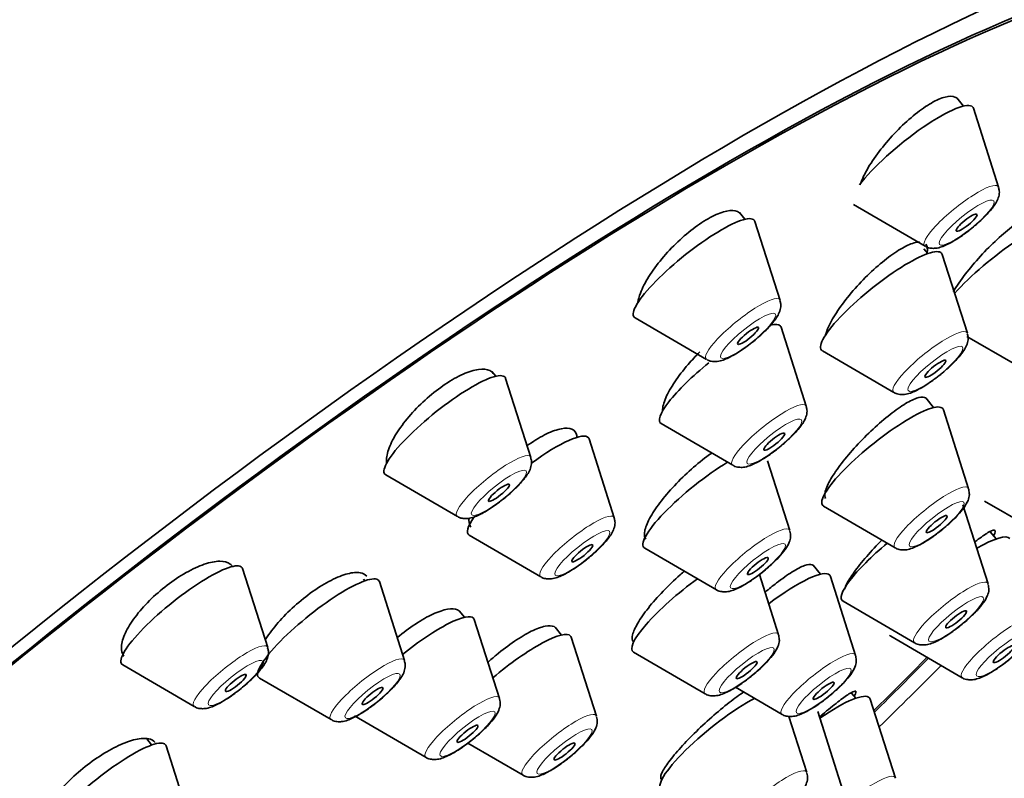
# Model space of a CAD drawing. Units: millimetres. Extents: x 0 to 1478, y 0 to 1758.
# Drawn here: x 1086 to 1108, y 603 to 621 of the extents above; entities that cross this region are included whole.
import ezdxf
from ezdxf import colors
from ezdxf.entities.mleader import LeaderData, LeaderLine
from ezdxf.math import Vec2, Vec3

# ---------------------------------------------------------------- set-up
doc = ezdxf.new("R2010")
doc.units = ezdxf.units.MM
doc.layers.add('DV6_Défaut', color=7, linetype='Continuous')
doc.layers.add('Défaut', color=7, linetype='Continuous')

# ---------------------------------------------------------------- blocks, each defined once
blk = doc.blocks.new('_DOT')
at = {"color": 0}
blk.add_line((0, 0), (-1, 0), dxfattribs=at)
at = {"color": 0, "const_width": 0.333}
blk.add_lwpolyline([(-0.1665, 0, 1), (0.1665, 0, 1)], format="xyb", close=True, dxfattribs=at)
blk = doc.blocks.new('SE5')
at = {"layer": 'DV6_Défaut', "color": 7, "linetype": 'Continuous', "lineweight": 35}
for p, q in [((1107.025, 618.694), (1106.875, 618.881)), ((1107.822, 616.855), (1107.25, 618.644)), ((1102.067, 616.127), (1101.945, 616.278)), ((1104.531, 616.459), (1106.155, 615.515)), ((1102.864, 614.288), (1102.292, 616.077)), ((1106.213, 615.348), (1106.124, 615.459)), ((1107.114, 613.54), (1106.542, 615.329)), ((1099.573, 613.892), (1101.197, 612.948)), ((1103.457, 611.888), (1102.885, 613.677)), ((1107.104, 613.47), (1108.154, 612.861)), ((1103.823, 613.144), (1105.447, 612.2)), ((1096.41, 612.566), (1096.325, 612.671)), ((1097.207, 610.727), (1096.635, 612.516)), ((1106.346, 611.855), (1106.168, 612.076)), ((1107.143, 610.016), (1106.571, 611.805)), ((1100.166, 611.492), (1101.79, 610.548)), ((1099.101, 609.357), (1098.528, 611.146)), ((1103.084, 609.065), (1102.578, 610.647)), ((1093.916, 610.33), (1095.54, 609.387)), ((1103.852, 609.619), (1105.476, 608.676)), ((1107.584, 607.859), (1107.012, 609.648)), ((1107.506, 609.736), (1109.13, 608.792)), ((1095.809, 608.96), (1097.434, 608.017)), ((1107.765, 608.877), (1107.633, 609.041)), ((1099.793, 608.668), (1101.417, 607.725)), ((1103.78, 608.075), (1103.613, 608.283)), ((1091.237, 606.414), (1090.665, 608.203)), ((1102.831, 606.705), (1102.393, 608.071)), ((1104.578, 606.236), (1104.005, 608.025)), ((1093.44, 607.927), (1093.408, 607.966)), ((1094.341, 606.119), (1093.769, 607.908)), ((1104.293, 607.463), (1105.917, 606.519)), ((1095.699, 607.1), (1095.579, 607.249)), ((1096.496, 605.261), (1095.924, 607.05)), ((1097.9, 606.697), (1097.759, 606.872)), ((1105.375, 606.672), (1106.999, 605.729)), ((1098.697, 604.859), (1098.125, 606.648)), ((1099.539, 606.308), (1101.163, 605.364)), ((1087.946, 606.018), (1089.57, 605.074)), ((1091.05, 605.722), (1092.674, 604.779)), ((1101.852, 605.511), (1102.91, 604.896)), ((1104.579, 605.262), (1104.486, 605.379)), ((1105.48, 603.454), (1104.908, 605.243)), ((1104.29, 603.173), (1103.718, 604.962)), ((1093.205, 604.865), (1094.829, 603.921)), ((1103.47, 603.58), (1103.063, 604.852)), ((1088.602, 604.203), (1088.49, 604.342)), ((1095.778, 604.246), (1097.03, 603.519)), ((1089.502, 602.395), (1088.93, 604.184))]:
    blk.add_line(p, q, dxfattribs=at)
for centre, major_axis, start_param, end_param in [((1079.154, 614.735), (26.5, 21.302), 0, 3.141593), ((1090.177, 601.023), (26.5, 21.302), 0, 3.644467), ((1090.177, 601.023), (25.448, 20.456), 0, 3.544915), ((1090.177, 601.023), (-25.331, -20.362), 2.759075, 6.283185), ((1105.871, 617.575), (1.364, 1.096), 0, 2.460935), ((1105.871, 617.575), (1.364, 1.096), 6.202018, 6.283185), ((1100.913, 615.008), (1.364, 1.096), 0, 3.22276), ((1100.913, 615.008), (1.364, 1.096), 6.202018, 6.283185), ((1107.871, 614.92), (1.364, 1.096), 0, 2.26022), ((1105.163, 614.26), (1.364, 1.096), 0, 3.22276), ((1105.163, 614.26), (1.364, 1.096), 6.202018, 6.283185), ((1101.507, 612.608), (1.364, 1.096), 0, 0.437952), ((1101.507, 612.608), (1.364, 1.096), 6.202018, 6.283185), ((1101.507, 612.608), (1.364, 1.096), 1.592722, 3.22276), ((1095.257, 611.447), (1.364, 1.096), 0, 3.22276), ((1095.257, 611.447), (1.364, 1.096), 6.202018, 6.283185), ((1105.192, 610.736), (1.364, 1.096), 0, 3.22276), ((1105.192, 610.736), (1.364, 1.096), 6.202018, 6.283185), ((1097.15, 610.076), (1.364, 1.096), 0, 1.352326), ((1097.15, 610.076), (1.364, 1.096), 6.202018, 6.283185), ((1101.134, 609.785), (1.364, 1.096), 1.003332, 3.22276), ((1097.15, 610.076), (1.364, 1.096), 2.494304, 3.22276), ((1106.716, 607.788), (1.364, 1.096), 0, 0.944918), ((1105.634, 608.579), (1.364, 1.096), 1.649132, 3.22276), ((1089.287, 607.134), (1.364, 1.096), 0, 3.22276), ((1089.287, 607.134), (1.364, 1.096), 6.202018, 6.283185), ((1092.39, 606.838), (1.364, 1.096), 0, 3.22276), ((1102.627, 606.956), (1.364, 1.096), 0, 1.418003), ((1102.627, 606.956), (1.364, 1.096), 6.202018, 6.283185), ((1092.39, 606.838), (1.364, 1.096), 6.202018, 6.283185), ((1100.88, 607.424), (1.364, 1.096), 1.322592, 3.22276), ((1094.545, 605.981), (1.364, 1.096), 0, 1.582951), ((1094.545, 605.981), (1.364, 1.096), 6.202018, 6.283185), ((1096.746, 605.578), (1.364, 1.096), 0, 1.695625), ((1096.746, 605.578), (1.364, 1.096), 6.202018, 6.283185), ((1106.716, 607.788), (1.364, 1.096), 3.133209, 3.22276), ((1090.177, 601.023), (-25.331, -20.362), -4.266115, -4.20724), ((1090.177, 601.023), (25.448, 20.456), -1.127197, -1.06772), ((1090.177, 601.023), (26.5, 21.302), -1.150034, -1.085473), ((1103.53, 604.174), (1.364, 1.096), 0, 1.230856), ((1101.519, 604.299), (1.364, 1.096), 0.816637, 3.22276), ((1103.53, 604.174), (1.364, 1.096), 6.202018, 6.283185), ((1087.552, 603.114), (1.364, 1.096), 0, 3.22276), ((1087.552, 603.114), (1.364, 1.096), 6.202018, 6.283185)]:
    blk.add_ellipse(centre, major_axis=major_axis, ratio=0.211325, start_param=start_param, end_param=end_param, dxfattribs=at)
at = {"layer": 'DV6_Défaut', "color": 7, "linetype": 'Continuous', "lineweight": 18}
for centre, start_param, end_param in [((1106.977, 616.2), 0, 3.22276), ((1106.977, 616.2), 6.202018, 6.283185), ((1102.019, 613.633), 0, 3.22276), ((1102.019, 613.633), 6.202018, 6.283185), ((1106.269, 612.885), 0, 3.22276), ((1106.269, 612.885), 6.202018, 6.283185), ((1102.612, 611.232), 0, 3.22276), ((1102.612, 611.232), 6.202018, 6.283185), ((1096.362, 610.071), 0, 3.22276), ((1096.362, 610.071), 6.202018, 6.283185), ((1106.298, 609.36), 0, 3.22276), ((1106.298, 609.36), 6.202018, 6.283185), ((1098.256, 608.701), 0, 3.22276), ((1098.256, 608.701), 6.202018, 6.283185), ((1102.239, 608.409), 0, 3.22276), ((1102.239, 608.409), 6.202018, 6.283185), ((1106.739, 607.204), 0, 3.22276), ((1106.739, 607.204), 6.202018, 6.283185), ((1107.821, 606.413), 0, 3.22276), ((1101.985, 606.049), 0, 3.22276), ((1101.985, 606.049), 6.202018, 6.283185), ((1090.392, 605.759), 0, 3.22276), ((1090.392, 605.759), 6.202018, 6.283185), ((1103.732, 605.581), 0, 3.22276), ((1103.732, 605.581), 6.202018, 6.283185), ((1093.496, 605.463), 0, 3.22276), ((1093.496, 605.463), 6.202018, 6.283185), ((1095.651, 604.605), 0, 3.22276), ((1095.651, 604.605), 6.202018, 6.283185), ((1097.852, 604.203), 0, 3.22276), ((1097.852, 604.203), 6.202018, 6.283185), ((1102.625, 602.924), 0, 3.22276), ((1102.625, 602.924), 6.202018, 6.283185), ((1104.635, 602.799), 0, 3.22276), ((1104.635, 602.799), 6.202018, 6.283185)]:
    blk.add_ellipse(centre, major_axis=(0.836, 0.672), ratio=0.211325, start_param=start_param, end_param=end_param, dxfattribs=at)
for centre in [(1107.096, 616.051), (1102.138, 613.484), (1106.388, 612.736), (1102.731, 611.084), (1096.482, 609.923), (1106.417, 609.212), (1098.375, 608.553), (1102.359, 608.261), (1106.859, 607.055), (1107.94, 606.265), (1102.105, 605.901), (1090.512, 605.61), (1103.852, 605.432), (1093.615, 605.315), (1095.77, 604.457), (1097.971, 604.055)]:
    blk.add_ellipse(centre, major_axis=(0.617, 0.496), ratio=0.211325, dxfattribs=at)
at = {"layer": 'DV6_Défaut', "color": 7, "linetype": 'Continuous', "lineweight": 35}
for centre, major_axis in [((1107.096, 616.051), (-0.234, -0.188)), ((1102.138, 613.484), (-0.234, -0.188)), ((1106.388, 612.736), (0.234, 0.188)), ((1102.731, 611.084), (0.234, 0.188)), ((1096.482, 609.923), (-0.234, -0.188)), ((1106.417, 609.212), (0.234, 0.188)), ((1098.375, 608.553), (0.234, 0.188)), ((1102.359, 608.261), (0.234, 0.188)), ((1106.859, 607.055), (0.234, 0.188)), ((1107.94, 606.265), (0.234, 0.188)), ((1102.105, 605.901), (0.234, 0.188)), ((1090.512, 605.61), (-0.234, -0.188)), ((1103.852, 605.432), (0.234, 0.188)), ((1093.615, 605.315), (0.234, 0.188)), ((1095.77, 604.457), (0.234, 0.188)), ((1097.971, 604.055), (0.234, 0.188))]:
    blk.add_ellipse(centre, major_axis=major_axis, ratio=0.211325, dxfattribs=at)
for points, knots in [([(1106.898, 618.851), (1106.881, 618.873), (1106.859, 618.889), (1106.833, 618.9), (1106.778, 618.923), (1106.701, 618.923), (1106.61, 618.9), (1106.52, 618.876), (1106.413, 618.83), (1106.298, 618.764), (1106.183, 618.698), (1106.058, 618.611), (1105.932, 618.51), (1105.805, 618.409), (1105.674, 618.291), (1105.55, 618.166), (1105.424, 618.039), (1105.302, 617.902), (1105.192, 617.766), (1105.08, 617.627), (1104.979, 617.485), (1104.896, 617.351), (1104.813, 617.216), (1104.745, 617.086), (1104.7, 616.971), (1104.692, 616.95), (1104.685, 616.929), (1104.678, 616.909)], [0, 0, 0, 0, 0.062225, 0.062225, 0.062225, 0.192983, 0.192983, 0.192983, 0.321962, 0.321962, 0.321962, 0.450175, 0.450175, 0.450175, 0.578935, 0.578935, 0.578935, 0.709299, 0.709299, 0.709299, 0.841656, 0.841656, 0.841656, 0.975545, 0.975545, 0.975545, 1, 1, 1, 1]), ([(1106.782, 615.622), (1106.849, 615.662), (1106.991, 615.749), (1107.256, 615.95), (1107.517, 616.187), (1107.718, 616.417), (1107.817, 616.582), (1107.848, 616.753), (1107.827, 616.819), (1107.818, 616.845)], [0, 0, 0, 0, 0.123516, 0.309413, 0.489966, 0.676239, 0.872539, 0.956597, 1, 1, 1, 1]), ([(1101.973, 616.243), (1101.953, 616.268), (1101.928, 616.287), (1101.897, 616.301), (1101.836, 616.328), (1101.753, 616.333), (1101.655, 616.313), (1101.559, 616.294), (1101.444, 616.252), (1101.322, 616.19), (1101.202, 616.128), (1101.07, 616.045), (1100.938, 615.948), (1100.807, 615.851), (1100.672, 615.738), (1100.544, 615.617), (1100.416, 615.495), (1100.291, 615.362), (1100.181, 615.229), (1100.068, 615.095), (1099.967, 614.957), (1099.886, 614.826), (1099.803, 614.694), (1099.737, 614.565), (1099.694, 614.451), (1099.665, 614.375), (1099.646, 614.303), (1099.637, 614.24)], [0, 0, 0, 0, 0.061954, 0.061954, 0.061954, 0.185921, 0.185921, 0.185921, 0.307968, 0.307968, 0.307968, 0.428539, 0.428539, 0.428539, 0.548709, 0.548709, 0.548709, 0.669689, 0.669689, 0.669689, 0.79234, 0.79234, 0.79234, 0.916824, 0.916824, 0.916824, 1, 1, 1, 1]), ([(1108.887, 616.083), (1108.891, 616.11), (1108.893, 616.135), (1108.891, 616.156), (1108.888, 616.216), (1108.862, 616.256), (1108.816, 616.272), (1108.771, 616.288), (1108.704, 616.281), (1108.622, 616.252), (1108.541, 616.223), (1108.442, 616.172), (1108.333, 616.102), (1108.224, 616.032), (1108.103, 615.941), (1107.98, 615.838), (1107.855, 615.733), (1107.724, 615.613), (1107.599, 615.487), (1107.472, 615.359), (1107.346, 615.222), (1107.232, 615.086), (1107.117, 614.95), (1107.011, 614.811), (1106.923, 614.681), (1106.876, 614.613), (1106.833, 614.547), (1106.796, 614.483)], [0, 0, 0, 0, 0.046322, 0.046322, 0.046322, 0.172925, 0.172925, 0.172925, 0.298446, 0.298446, 0.298446, 0.423554, 0.423554, 0.423554, 0.549081, 0.549081, 0.549081, 0.675674, 0.675674, 0.675674, 0.803527, 0.803527, 0.803527, 0.932289, 0.932289, 0.932289, 1, 1, 1, 1]), ([(1106.027, 615.613), (1105.991, 615.612), (1105.949, 615.605), (1105.903, 615.591), (1105.816, 615.566), (1105.711, 615.517), (1105.597, 615.45), (1105.484, 615.383), (1105.359, 615.296), (1105.232, 615.195), (1105.105, 615.093), (1104.972, 614.976), (1104.845, 614.852), (1104.717, 614.727), (1104.591, 614.592), (1104.478, 614.458), (1104.364, 614.323), (1104.259, 614.185), (1104.172, 614.055), (1104.085, 613.925), (1104.014, 613.801), (1103.964, 613.691), (1103.934, 613.623), (1103.911, 613.559), (1103.897, 613.503)], [0, 0, 0, 0, 0.073183, 0.073183, 0.073183, 0.211361, 0.211361, 0.211361, 0.349317, 0.349317, 0.349317, 0.487954, 0.487954, 0.487954, 0.627876, 0.627876, 0.627876, 0.769144, 0.769144, 0.769144, 0.911231, 0.911231, 0.911231, 1, 1, 1, 1]), ([(1106.163, 615.515), (1106.169, 615.51), (1106.204, 615.482), (1106.294, 615.467), (1106.41, 615.466), (1106.566, 615.508), (1106.69, 615.571), (1106.782, 615.622)], [0, 0, 0, 0, 0.029437, 0.183406, 0.34747, 0.57855, 1, 1, 1, 1]), ([(1106.196, 615.345), (1106.206, 615.395), (1106.209, 615.439), (1106.204, 615.475), (1106.2, 615.509), (1106.189, 615.538), (1106.171, 615.56)], [0, 0, 0, 0, 0.5159316, 0.5159316, 0.5159316, 1, 1, 1, 1]), ([(1101.824, 613.055), (1101.891, 613.095), (1102.033, 613.182), (1102.298, 613.383), (1102.559, 613.619), (1102.76, 613.85), (1102.859, 614.015), (1102.89, 614.186), (1102.869, 614.252), (1102.86, 614.278)], [0, 0, 0, 0, 0.123516, 0.309413, 0.489966, 0.676239, 0.872539, 0.956597, 1, 1, 1, 1]), ([(1106.074, 612.307), (1106.14, 612.347), (1106.283, 612.434), (1106.547, 612.635), (1106.809, 612.871), (1107.01, 613.102), (1107.109, 613.267), (1107.14, 613.438), (1107.119, 613.504), (1107.11, 613.53)], [0, 0, 0, 0, 0.123516, 0.309413, 0.489966, 0.676239, 0.872539, 0.956597, 1, 1, 1, 1]), ([(1101.042, 613.118), (1100.95, 613.026), (1100.86, 612.931), (1100.778, 612.835), (1100.663, 612.703), (1100.559, 612.567), (1100.473, 612.439), (1100.386, 612.311), (1100.317, 612.186), (1100.27, 612.077), (1100.222, 611.967), (1100.196, 611.868), (1100.193, 611.79), (1100.193, 611.782), (1100.193, 611.773), (1100.194, 611.765)], [0, 0, 0, 0, 0.18647, 0.18647, 0.18647, 0.445859, 0.445859, 0.445859, 0.707584, 0.707584, 0.707584, 0.970446, 0.970446, 0.970446, 1, 1, 1, 1]), ([(1101.205, 612.948), (1101.211, 612.943), (1101.246, 612.915), (1101.336, 612.899), (1101.452, 612.899), (1101.608, 612.94), (1101.732, 613.004), (1101.824, 613.055)], [0, 0, 0, 0, 0.029437, 0.183406, 0.34747, 0.57855, 1, 1, 1, 1]), ([(1096.356, 612.632), (1096.335, 612.659), (1096.308, 612.68), (1096.275, 612.696), (1096.211, 612.727), (1096.123, 612.736), (1096.02, 612.722), (1095.917, 612.707), (1095.797, 612.67), (1095.668, 612.613), (1095.541, 612.556), (1095.403, 612.478), (1095.265, 612.385), (1095.128, 612.294), (1094.988, 612.185), (1094.856, 612.069), (1094.723, 611.952), (1094.595, 611.825), (1094.482, 611.696), (1094.368, 611.567), (1094.265, 611.434), (1094.183, 611.307), (1094.099, 611.179), (1094.033, 611.053), (1093.991, 610.941), (1093.947, 610.828), (1093.927, 610.725), (1093.931, 610.641), (1093.932, 610.624), (1093.933, 610.608), (1093.936, 610.592)], [0, 0, 0, 0, 0.0587, 0.0587, 0.0587, 0.175894, 0.175894, 0.175894, 0.291523, 0.291523, 0.291523, 0.405383, 0.405383, 0.405383, 0.518065, 0.518065, 0.518065, 0.630652, 0.630652, 0.630652, 0.744239, 0.744239, 0.744239, 0.859493, 0.859493, 0.859493, 0.976385, 0.976385, 0.976385, 1, 1, 1, 1]), ([(1105.455, 612.2), (1105.461, 612.195), (1105.496, 612.167), (1105.585, 612.151), (1105.702, 612.151), (1105.858, 612.192), (1105.981, 612.256), (1106.074, 612.307)], [0, 0, 0, 0, 0.029437, 0.183406, 0.34747, 0.57855, 1, 1, 1, 1]), ([(1106.18, 612.06), (1106.17, 612.073), (1106.157, 612.082), (1106.141, 612.087), (1106.1, 612.103), (1106.037, 612.096), (1105.957, 612.067), (1105.877, 612.039), (1105.779, 611.989), (1105.671, 611.92), (1105.562, 611.852), (1105.439, 611.763), (1105.313, 611.662), (1105.187, 611.561), (1105.054, 611.443), (1104.924, 611.321), (1104.794, 611.197), (1104.665, 611.064), (1104.546, 610.933), (1104.427, 610.801), (1104.317, 610.668), (1104.223, 610.544), (1104.13, 610.419), (1104.051, 610.301), (1103.993, 610.198), (1103.936, 610.095), (1103.898, 610.005), (1103.883, 609.935), (1103.869, 609.871), (1103.874, 609.822), (1103.897, 609.793)], [0, 0, 0, 0, 0.040866, 0.040866, 0.040866, 0.147385, 0.147385, 0.147385, 0.253854, 0.253854, 0.253854, 0.360672, 0.360672, 0.360672, 0.468086, 0.468086, 0.468086, 0.576088, 0.576088, 0.576088, 0.684411, 0.684411, 0.684411, 0.792643, 0.792643, 0.792643, 0.900411, 0.900411, 0.900411, 1, 1, 1, 1]), ([(1102.418, 610.654), (1102.484, 610.694), (1102.626, 610.782), (1102.891, 610.983), (1103.152, 611.219), (1103.354, 611.45), (1103.453, 611.614), (1103.484, 611.786), (1103.462, 611.852), (1103.454, 611.878)], [0, 0, 0, 0, 0.123516, 0.309413, 0.489966, 0.676239, 0.872539, 0.956597, 1, 1, 1, 1]), ([(1098.257, 611.175), (1098.256, 611.191), (1098.254, 611.206), (1098.251, 611.221), (1098.237, 611.289), (1098.199, 611.338), (1098.139, 611.365), (1098.08, 611.391), (1097.998, 611.395), (1097.9, 611.377), (1097.803, 611.359), (1097.688, 611.318), (1097.564, 611.258), (1097.441, 611.199), (1097.306, 611.119), (1097.17, 611.025), (1097.155, 611.014), (1097.139, 611.004), (1097.124, 610.993)], [0, 0, 0, 0, 0.049848, 0.049848, 0.049848, 0.283656, 0.283656, 0.283656, 0.516143, 0.516143, 0.516143, 0.746385, 0.746385, 0.746385, 0.974476, 0.974476, 0.974476, 1, 1, 1, 1]), ([(1096.168, 609.493), (1096.234, 609.533), (1096.376, 609.621), (1096.641, 609.821), (1096.902, 610.058), (1097.104, 610.289), (1097.203, 610.453), (1097.234, 610.625), (1097.212, 610.69), (1097.204, 610.716)], [0, 0, 0, 0, 0.123516, 0.309413, 0.489966, 0.676239, 0.872539, 0.956597, 1, 1, 1, 1]), ([(1101.324, 610.831), (1101.283, 610.803), (1101.242, 610.774), (1101.2, 610.743), (1101.069, 610.646), (1100.932, 610.534), (1100.801, 610.414), (1100.668, 610.295), (1100.538, 610.165), (1100.42, 610.036), (1100.302, 609.906), (1100.193, 609.774), (1100.102, 609.649), (1100.01, 609.524), (1099.935, 609.404), (1099.881, 609.298), (1099.828, 609.192), (1099.795, 609.098), (1099.786, 609.023), (1099.778, 608.957), (1099.788, 608.904), (1099.817, 608.869)], [0, 0, 0, 0, 0.051032, 0.051032, 0.051032, 0.210441, 0.210441, 0.210441, 0.370594, 0.370594, 0.370594, 0.531684, 0.531684, 0.531684, 0.6935, 0.6935, 0.6935, 0.855508, 0.855508, 0.855508, 1, 1, 1, 1]), ([(1101.798, 610.548), (1101.804, 610.543), (1101.839, 610.515), (1101.929, 610.499), (1102.046, 610.499), (1102.201, 610.54), (1102.325, 610.603), (1102.418, 610.654)], [0, 0, 0, 0, 0.029437, 0.183406, 0.34747, 0.57855, 1, 1, 1, 1]), ([(1107.039, 609.591), (1107.076, 609.646), (1107.125, 609.726), (1107.168, 609.871), (1107.153, 609.958), (1107.145, 610.002)], [0, 0, 0, 0, 0.448782, 0.756679, 1, 1, 1, 1]), ([(1105.482, 608.675), (1105.485, 608.672), (1105.516, 608.646), (1105.602, 608.629), (1105.718, 608.625), (1105.878, 608.664), (1106.086, 608.764), (1106.379, 608.956), (1106.66, 609.181), (1106.896, 609.407), (1106.99, 609.528), (1107.039, 609.591)], [0, 0, 0, 0, 0.005392, 0.065904, 0.128799, 0.214095, 0.392062, 0.548573, 0.710998, 0.869147, 1, 1, 1, 1]), ([(1095.548, 609.387), (1095.554, 609.382), (1095.589, 609.354), (1095.679, 609.338), (1095.796, 609.338), (1095.951, 609.379), (1096.075, 609.442), (1096.168, 609.493)], [0, 0, 0, 0, 0.029437, 0.183406, 0.34747, 0.57855, 1, 1, 1, 1]), ([(1098.061, 608.123), (1098.127, 608.163), (1098.27, 608.251), (1098.534, 608.451), (1098.795, 608.688), (1098.997, 608.919), (1099.096, 609.083), (1099.127, 609.255), (1099.106, 609.32), (1099.097, 609.346)], [0, 0, 0, 0, 0.123516, 0.309413, 0.489966, 0.676239, 0.872539, 0.956597, 1, 1, 1, 1]), ([(1095.804, 609.338), (1095.803, 609.325), (1095.802, 609.312), (1095.802, 609.3), (1095.802, 609.234), (1095.818, 609.18), (1095.849, 609.141)], [0, 0, 0, 0, 0.156184, 0.156184, 0.156184, 1, 1, 1, 1]), ([(1102.98, 608.64), (1103.018, 608.695), (1103.066, 608.775), (1103.11, 608.92), (1103.094, 609.007), (1103.086, 609.051)], [0, 0, 0, 0, 0.448782, 0.756679, 1, 1, 1, 1]), ([(1107.718, 608.963), (1107.726, 608.98), (1107.733, 608.994), (1107.738, 609.007), (1107.753, 609.051), (1107.747, 609.074), (1107.721, 609.076), (1107.694, 609.078), (1107.645, 609.059), (1107.579, 609.019), (1107.512, 608.979), (1107.424, 608.918), (1107.325, 608.84), (1107.312, 608.83), (1107.299, 608.82), (1107.286, 608.81)], [0, 0, 0, 0, 0.085411, 0.085411, 0.085411, 0.375331, 0.375331, 0.375331, 0.667747, 0.667747, 0.667747, 0.963065, 0.963065, 0.963065, 1, 1, 1, 1]), ([(1105.173, 608.851), (1105.13, 608.807), (1105.087, 608.762), (1105.046, 608.718), (1104.925, 608.589), (1104.81, 608.46), (1104.712, 608.34), (1104.615, 608.221), (1104.531, 608.108), (1104.467, 608.012), (1104.404, 607.916), (1104.359, 607.833), (1104.337, 607.77), (1104.333, 607.759), (1104.33, 607.748), (1104.327, 607.737)], [0, 0, 0, 0, 0.09746, 0.09746, 0.09746, 0.38256, 0.38256, 0.38256, 0.666116, 0.666116, 0.666116, 0.948075, 0.948075, 0.948075, 1, 1, 1, 1]), ([(1101.423, 607.724), (1101.426, 607.722), (1101.457, 607.695), (1101.544, 607.678), (1101.659, 607.674), (1101.819, 607.713), (1102.027, 607.813), (1102.32, 608.005), (1102.601, 608.23), (1102.837, 608.456), (1102.932, 608.577), (1102.98, 608.64)], [0, 0, 0, 0, 0.005392, 0.065904, 0.128799, 0.214095, 0.392062, 0.548573, 0.710998, 0.869147, 1, 1, 1, 1]), ([(1090.43, 608.265), (1090.417, 608.281), (1090.402, 608.296), (1090.385, 608.308), (1090.328, 608.351), (1090.246, 608.372), (1090.146, 608.371), (1090.046, 608.37), (1089.927, 608.347), (1089.796, 608.302), (1089.668, 608.258), (1089.526, 608.193), (1089.382, 608.112), (1089.24, 608.031), (1089.092, 607.933), (1088.952, 607.825), (1088.812, 607.718), (1088.676, 607.599), (1088.553, 607.477), (1088.431, 607.355), (1088.319, 607.227), (1088.227, 607.104), (1088.134, 606.979), (1088.058, 606.856), (1088.006, 606.744), (1087.953, 606.63), (1087.922, 606.525), (1087.916, 606.436), (1087.91, 606.346), (1087.929, 606.271), (1087.972, 606.216), (1087.973, 606.215), (1087.973, 606.214), (1087.974, 606.214)], [0, 0, 0, 0, 0.0322666, 0.0322666, 0.0322666, 0.1421955, 0.1421955, 0.1421955, 0.2514919, 0.2514919, 0.2514919, 0.3593091, 0.3593091, 0.3593091, 0.465483, 0.465483, 0.465483, 0.5705875, 0.5705875, 0.5705875, 0.6756405, 0.6756405, 0.6756405, 0.7816556, 0.7816556, 0.7816556, 0.8892374, 0.8892374, 0.8892374, 0.9983342, 0.9983342, 0.9983342, 1, 1, 1, 1]), ([(1103.622, 608.271), (1103.615, 608.281), (1103.605, 608.288), (1103.593, 608.292), (1103.556, 608.307), (1103.497, 608.3), (1103.42, 608.273), (1103.344, 608.245), (1103.248, 608.196), (1103.14, 608.129), (1103.032, 608.062), (1102.909, 607.976), (1102.781, 607.878), (1102.698, 607.814), (1102.612, 607.743), (1102.525, 607.669)], [0, 0, 0, 0, 0.081711, 0.081711, 0.081711, 0.332511, 0.332511, 0.332511, 0.583637, 0.583637, 0.583637, 0.835491, 0.835491, 0.835491, 1, 1, 1, 1]), ([(1093.485, 608.03), (1093.452, 608.071), (1093.402, 608.098), (1093.337, 608.11), (1093.261, 608.124), (1093.162, 608.115), (1093.049, 608.086), (1092.937, 608.057), (1092.808, 608.005), (1092.673, 607.936), (1092.54, 607.868), (1092.396, 607.78), (1092.255, 607.681), (1092.115, 607.582), (1091.973, 607.469), (1091.841, 607.35), (1091.709, 607.232), (1091.584, 607.105), (1091.476, 606.98), (1091.366, 606.855), (1091.271, 606.728), (1091.197, 606.61), (1091.191, 606.601), (1091.185, 606.591), (1091.179, 606.581)], [0, 0, 0, 0, 0.123733, 0.123733, 0.123733, 0.270206, 0.270206, 0.270206, 0.415439, 0.415439, 0.415439, 0.559215, 0.559215, 0.559215, 0.701968, 0.701968, 0.701968, 0.844567, 0.844567, 0.844567, 0.987935, 0.987935, 0.987935, 1, 1, 1, 1]), ([(1097.441, 608.017), (1097.448, 608.012), (1097.483, 607.984), (1097.572, 607.968), (1097.689, 607.968), (1097.844, 608.009), (1097.968, 608.072), (1098.061, 608.123)], [0, 0, 0, 0, 0.029437, 0.183406, 0.34747, 0.57855, 1, 1, 1, 1]), ([(1100.697, 608.149), (1100.663, 608.12), (1100.629, 608.091), (1100.595, 608.061), (1100.462, 607.943), (1100.328, 607.816), (1100.207, 607.689), (1100.084, 607.562), (1099.97, 607.432), (1099.874, 607.31), (1099.777, 607.188), (1099.695, 607.071), (1099.635, 606.968), (1099.575, 606.865), (1099.535, 606.774), (1099.518, 606.702), (1099.502, 606.632), (1099.507, 606.578), (1099.534, 606.545)], [0, 0, 0, 0, 0.048138, 0.048138, 0.048138, 0.239058, 0.239058, 0.239058, 0.430531, 0.430531, 0.430531, 0.622254, 0.622254, 0.622254, 0.81381, 0.81381, 0.81381, 1, 1, 1, 1]), ([(1107.48, 607.435), (1107.518, 607.489), (1107.566, 607.569), (1107.61, 607.714), (1107.594, 607.801), (1107.586, 607.846)], [0, 0, 0, 0, 0.448782, 0.756679, 1, 1, 1, 1]), ([(1105.923, 606.518), (1105.926, 606.516), (1105.957, 606.489), (1106.044, 606.472), (1106.159, 606.468), (1106.319, 606.507), (1106.527, 606.608), (1106.82, 606.799), (1107.101, 607.025), (1107.337, 607.25), (1107.432, 607.371), (1107.48, 607.435)], [0, 0, 0, 0, 0.005392, 0.065904, 0.128799, 0.214095, 0.392062, 0.548573, 0.710998, 0.869147, 1, 1, 1, 1]), ([(1095.6, 607.222), (1095.585, 607.241), (1095.566, 607.256), (1095.543, 607.267), (1095.488, 607.293), (1095.411, 607.298), (1095.316, 607.282), (1095.222, 607.265), (1095.109, 607.227), (1094.985, 607.17), (1094.863, 607.114), (1094.727, 607.037), (1094.589, 606.946), (1094.452, 606.857), (1094.31, 606.752), (1094.174, 606.639)], [0, 0, 0, 0, 0.097265, 0.097265, 0.097265, 0.325026, 0.325026, 0.325026, 0.551664, 0.551664, 0.551664, 0.776975, 0.776975, 0.776975, 1, 1, 1, 1]), ([(1097.774, 606.853), (1097.763, 606.867), (1097.749, 606.878), (1097.733, 606.887), (1097.686, 606.911), (1097.616, 606.914), (1097.529, 606.896), (1097.442, 606.878), (1097.335, 606.839), (1097.218, 606.781), (1097.1, 606.723), (1096.969, 606.646), (1096.835, 606.555), (1096.701, 606.464), (1096.559, 606.357), (1096.423, 606.244), (1096.359, 606.19), (1096.294, 606.134), (1096.232, 606.076)], [0, 0, 0, 0, 0.073034, 0.073034, 0.073034, 0.281149, 0.281149, 0.281149, 0.488582, 0.488582, 0.488582, 0.69544, 0.69544, 0.69544, 0.902083, 0.902083, 0.902083, 1, 1, 1, 1]), ([(1102.726, 606.28), (1102.764, 606.335), (1102.812, 606.414), (1102.856, 606.56), (1102.841, 606.646), (1102.832, 606.691)], [0, 0, 0, 0, 0.448782, 0.756679, 1, 1, 1, 1]), ([(1107.005, 605.728), (1107.008, 605.725), (1107.039, 605.699), (1107.126, 605.682), (1107.241, 605.678), (1107.401, 605.717), (1107.609, 605.817), (1107.902, 606.009), (1108.183, 606.234), (1108.419, 606.46), (1108.514, 606.581), (1108.562, 606.644)], [0, 0, 0, 0, 0.005392, 0.065904, 0.128799, 0.214095, 0.392062, 0.548573, 0.710998, 0.869147, 1, 1, 1, 1]), ([(1090.198, 605.181), (1090.264, 605.221), (1090.406, 605.308), (1090.671, 605.509), (1090.932, 605.745), (1091.134, 605.976), (1091.233, 606.141), (1091.264, 606.312), (1091.242, 606.378), (1091.234, 606.404)], [0, 0, 0, 0, 0.123516, 0.309413, 0.489966, 0.676239, 0.872539, 0.956597, 1, 1, 1, 1]), ([(1101.169, 605.364), (1101.172, 605.361), (1101.204, 605.334), (1101.29, 605.318), (1101.405, 605.314), (1101.565, 605.353), (1101.773, 605.453), (1102.066, 605.645), (1102.347, 605.87), (1102.583, 606.096), (1102.678, 606.217), (1102.726, 606.28)], [0, 0, 0, 0, 0.005392, 0.065904, 0.128799, 0.214095, 0.392062, 0.548573, 0.710998, 0.869147, 1, 1, 1, 1]), ([(1104.474, 605.812), (1104.511, 605.867), (1104.559, 605.946), (1104.603, 606.092), (1104.588, 606.178), (1104.579, 606.223)], [0, 0, 0, 0, 0.448782, 0.756679, 1, 1, 1, 1]), ([(1093.301, 604.885), (1093.367, 604.925), (1093.51, 605.013), (1093.774, 605.213), (1094.036, 605.45), (1094.237, 605.681), (1094.336, 605.845), (1094.367, 606.017), (1094.346, 606.082), (1094.337, 606.108)], [0, 0, 0, 0, 0.123516, 0.309413, 0.489966, 0.676239, 0.872539, 0.956597, 1, 1, 1, 1]), ([(1102.916, 604.895), (1102.919, 604.893), (1102.951, 604.866), (1103.037, 604.85), (1103.152, 604.846), (1103.312, 604.885), (1103.52, 604.985), (1103.813, 605.177), (1104.094, 605.402), (1104.33, 605.628), (1104.425, 605.749), (1104.474, 605.812)], [0, 0, 0, 0, 0.005392, 0.065904, 0.128799, 0.214095, 0.392062, 0.548573, 0.710998, 0.869147, 1, 1, 1, 1]), ([(1102.041, 605.407), (1101.941, 605.34), (1101.827, 605.258), (1101.71, 605.166), (1101.582, 605.066), (1101.445, 604.952), (1101.311, 604.834), (1101.177, 604.715), (1101.042, 604.589), (1100.917, 604.465), (1100.792, 604.342), (1100.674, 604.218), (1100.572, 604.103), (1100.47, 603.989), (1100.382, 603.881), (1100.315, 603.788), (1100.248, 603.695), (1100.2, 603.616), (1100.175, 603.555), (1100.15, 603.496), (1100.147, 603.453), (1100.165, 603.431)], [0, 0, 0, 0, 0.134052, 0.134052, 0.134052, 0.27964, 0.27964, 0.27964, 0.425069, 0.425069, 0.425069, 0.570092, 0.570092, 0.570092, 0.714641, 0.714641, 0.714641, 0.858858, 0.858858, 0.858858, 1, 1, 1, 1]), ([(1104.552, 605.325), (1104.561, 605.339), (1104.568, 605.353), (1104.574, 605.364), (1104.593, 605.404), (1104.59, 605.424), (1104.566, 605.424), (1104.541, 605.423), (1104.493, 605.401), (1104.427, 605.36), (1104.361, 605.318), (1104.273, 605.256), (1104.172, 605.178), (1104.071, 605.099), (1103.953, 605.003), (1103.828, 604.896), (1103.809, 604.88), (1103.79, 604.864), (1103.77, 604.847)], [0, 0, 0, 0, 0.0642897, 0.0642897, 0.0642897, 0.2868597, 0.2868597, 0.2868597, 0.5116601, 0.5116601, 0.5116601, 0.7382459, 0.7382459, 0.7382459, 0.965378, 0.965378, 0.965378, 1, 1, 1, 1]), ([(1089.578, 605.074), (1089.585, 605.069), (1089.62, 605.041), (1089.709, 605.026), (1089.826, 605.025), (1089.981, 605.067), (1090.105, 605.13), (1090.198, 605.181)], [0, 0, 0, 0, 0.029437, 0.183406, 0.34747, 0.57855, 1, 1, 1, 1]), ([(1096.392, 604.837), (1096.429, 604.891), (1096.477, 604.971), (1096.521, 605.116), (1096.506, 605.203), (1096.498, 605.247)], [0, 0, 0, 0, 0.448782, 0.756679, 1, 1, 1, 1]), ([(1092.681, 604.779), (1092.688, 604.774), (1092.723, 604.746), (1092.812, 604.73), (1092.929, 604.73), (1093.084, 604.771), (1093.208, 604.834), (1093.301, 604.885)], [0, 0, 0, 0, 0.029437, 0.183406, 0.34747, 0.57855, 1, 1, 1, 1]), ([(1094.835, 603.92), (1094.838, 603.918), (1094.869, 603.891), (1094.955, 603.874), (1095.071, 603.87), (1095.23, 603.909), (1095.439, 604.009), (1095.731, 604.201), (1096.013, 604.426), (1096.248, 604.652), (1096.343, 604.773), (1096.392, 604.837)], [0, 0, 0, 0, 0.005392, 0.065904, 0.128799, 0.214095, 0.392062, 0.548573, 0.710998, 0.869147, 1, 1, 1, 1]), ([(1098.593, 604.434), (1098.63, 604.489), (1098.679, 604.568), (1098.722, 604.714), (1098.707, 604.8), (1098.699, 604.845)], [0, 0, 0, 0, 0.448782, 0.756679, 1, 1, 1, 1]), ([(1097.036, 603.518), (1097.039, 603.515), (1097.07, 603.488), (1097.156, 603.472), (1097.272, 603.468), (1097.431, 603.507), (1097.64, 603.607), (1097.933, 603.799), (1098.214, 604.024), (1098.449, 604.25), (1098.544, 604.371), (1098.593, 604.434)], [0, 0, 0, 0, 0.005392, 0.065904, 0.128799, 0.214095, 0.392062, 0.548573, 0.710998, 0.869147, 1, 1, 1, 1]), ([(1088.683, 604.26), (1088.65, 604.302), (1088.598, 604.331), (1088.532, 604.344), (1088.454, 604.359), (1088.352, 604.354), (1088.237, 604.328), (1088.121, 604.301), (1087.989, 604.254), (1087.849, 604.189), (1087.711, 604.124), (1087.563, 604.041), (1087.416, 603.945), (1087.272, 603.851), (1087.125, 603.742), (1086.989, 603.627), (1086.853, 603.513), (1086.724, 603.391), (1086.612, 603.27), (1086.501, 603.15), (1086.403, 603.028), (1086.327, 602.914), (1086.251, 602.799), (1086.195, 602.69), (1086.163, 602.594), (1086.131, 602.498), (1086.124, 602.414), (1086.14, 602.348), (1086.148, 602.317), (1086.162, 602.29), (1086.18, 602.267)], [0, 0, 0, 0, 0.092222, 0.092222, 0.092222, 0.20121, 0.20121, 0.20121, 0.309695, 0.309695, 0.309695, 0.417179, 0.417179, 0.417179, 0.523616, 0.523616, 0.523616, 0.629427, 0.629427, 0.629427, 0.735294, 0.735294, 0.735294, 0.841864, 0.841864, 0.841864, 0.949486, 0.949486, 0.949486, 1, 1, 1, 1]), ([(1103.366, 603.155), (1103.403, 603.21), (1103.452, 603.29), (1103.495, 603.435), (1103.48, 603.521), (1103.472, 603.566)], [0, 0, 0, 0, 0.448782, 0.756679, 1, 1, 1, 1])]:
    blk.add_open_spline(points, degree=3, knots=knots, dxfattribs=at)

msp = doc.modelspace()

# ---------------------------------------------------------------- block references
at = {"layer": 'Défaut'}
msp.add_blockref('SE5', (0, 0), dxfattribs=at)

# ---------------------------------------------------------------- leaders
at = {"layer": 'Défaut', "color": 7, "linetype": 'Continuous', "lineweight": 18}
ml = msp.add_multileader_mtext('Standard', dxfattribs=at)
ml.set_content('{\\pxsm0.9;\\fSolid Edge ISO|b1||i0||c0|p34;\\W1.;22/01/2020\\P}', color=256)
ml.set_leader_properties()
ml.set_arrow_properties(name='DOT')
ml.build(insert=Vec2(0, 0))
ml.multileader.update_dxf_attribs({"leader_type": 0, "dogleg_length": 0, "arrow_head_size": 12})
ctx = ml.context
ctx.base_point, ctx.char_height, ctx.arrow_head_size, ctx.landing_gap_size = Vec3(1390.407, 1750.708), 12, 12, 4.2
notes = []
notes.append((ctx, [(0, (0, 0, 0), (0, 0), (1, 0), 1, [])]))
ctx.mtext.insert = Vec3(1392.407, 1756.828)
for ctx, leaders in notes:
    for number, flags, end, landing, length, lines in leaders:
        leader = LeaderData()
        leader.index, (leader.has_last_leader_line, leader.has_dogleg_vector, leader.attachment_direction) = number, flags
        leader.last_leader_point, leader.dogleg_vector, leader.dogleg_length = Vec3(end), Vec3(landing), length
        for number, points, colour, breaks in lines:
            line = LeaderLine()
            line.index, line.vertices, line.color, line.breaks = number, Vec3.list(points), colors.encode_raw_color(colour), breaks
            leader.lines.append(line)
        ctx.leaders.append(leader)

doc.saveas('drawing.dxf')
